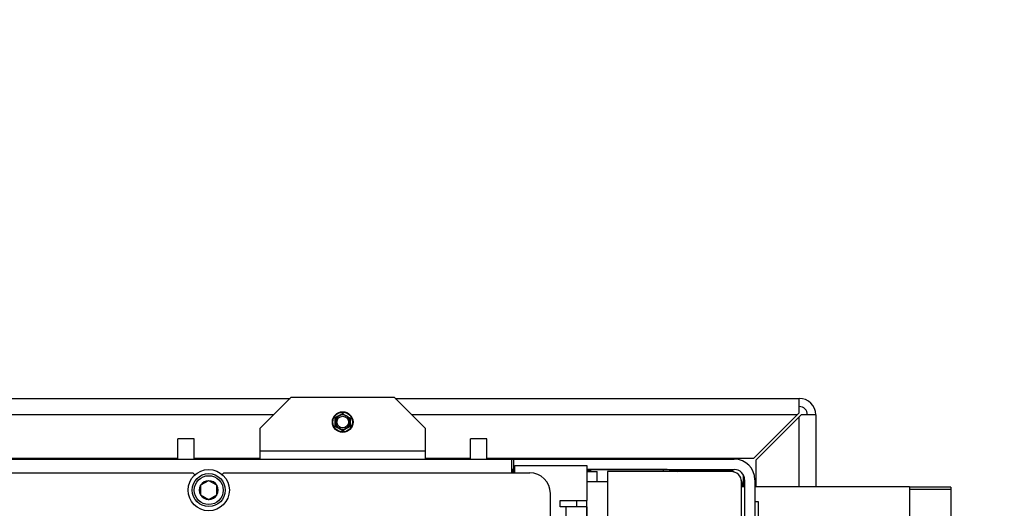
# Model space of a CAD drawing. Units: millimetres. Extents: x -420 to 463, y 0 to 1485.
# Drawn here: x 298 to 357, y 416 to 445 of the extents above; entities that cross this region are included whole.
import ezdxf
from ezdxf import colors
from ezdxf.entities.mleader import LeaderData, LeaderLine
from ezdxf.math import Vec2, Vec3

# ---------------------------------------------------------------- set-up
doc = ezdxf.new("R2010")
doc.units = ezdxf.units.MM
for name, color, linetype in [('Default', 7, 'Continuous'), ('H07-011-0', 7, 'Continuous'), ('H09-219L-0', 7, 'Continuous'), ('H09-222-0', 7, 'Continuous'), ('H09-341-1', 7, 'Continuous'), ('H09-572-1', 7, 'Continuous'), ('H09-577-0', 7, 'Continuous'), ('H09-578-1', 7, 'Continuous'), ('H09-579-0', 7, 'Continuous'), ('H09-585-0', 7, 'Continuous'), ('H09-708-0', 7, 'Continuous'), ('H20-010-0', 7, 'Continuous'), ('H20-011-0', 7, 'Continuous'), ('H25-011-0', 7, 'Continuous'), ('OHEBNA_NEREZOVA_', 7, 'Continuous'), ('SCREW_DIN_912_M1', 7, 'Continuous'), ('SCREW_DIN_ISO_10', 7, 'Continuous'), ('STITEK', 7, 'Continuous'), ('WASHER_DIN_125_1', 7, 'Continuous')]:
    doc.layers.add(name, color=color, linetype=linetype)

# ---------------------------------------------------------------- blocks, each defined once
blk = doc.blocks.new('_DOT')
at = {"color": 0}
blk.add_line((0, 0), (-1, 0), dxfattribs=at)
at = {"color": 0, "const_width": 0.333}
blk.add_lwpolyline([(-0.1665, 0, 1), (0.1665, 0, 1)], format="xyb", close=True, dxfattribs=at)
blk = doc.blocks.new('SE14')
at = {"layer": 'H07-011-0', "color": 7, "linetype": 'Continuous'}
for p, q in [((331.702, 418.864), (331.702, 418.927)), ((339.702, 418.864), (339.702, 418.927))]:
    blk.add_line(p, q, dxfattribs=at)
at = {"layer": 'H09-219L-0', "color": 7, "linetype": 'Continuous'}
for p, q in [((332.971, 418.239), (332.971, 418.239)), ((333.404, 418.239), (333.404, 418.239))]:
    blk.add_line(p, q, dxfattribs=at)
blk.add_arc((340.827, 417.489), 0.75, 0, 23.55646, dxfattribs=at)
at = {"layer": 'H09-222-0', "color": 7, "linetype": 'Continuous'}
for p, q in [((341.577, 417.195), (341.389, 417.195)), ((351.577, 417.195), (342.202, 417.195)), ((351.577, 417.195), (351.577, 414.533)), ((354.077, 417.174), (351.577, 417.174)), ((354.077, 417.029), (351.577, 417.029)), ((354.077, 417.174), (354.077, 414.555))]:
    blk.add_line(p, q, dxfattribs=at)
at = {"layer": 'H09-341-1', "color": 7, "linetype": 'Continuous'}
for p, q in [((278.733, 418.042), (308.108, 418.042)), ((308.236, 417.914), (308.108, 418.042)), ((309.983, 418.042), (309.885, 417.943)), ((309.983, 418.042), (328.546, 418.042)), ((329.796, 414.229), (329.796, 416.792))]:
    blk.add_line(p, q, dxfattribs=at)
blk.add_arc((328.546, 416.792), 1.25, 0, 90, dxfattribs=at)
at = {"layer": 'H09-572-1', "color": 7, "linetype": 'Continuous'}
for p, q in [((256.702, 418.864), (327.452, 418.864)), ((327.452, 418.864), (327.577, 418.864)), ((327.452, 418.042), (327.452, 418.864)), ((327.577, 418.864), (340.952, 418.864)), ((327.577, 418.239), (327.577, 418.864)), ((327.452, 418.239), (327.577, 418.239)), ((327.577, 418.239), (327.639, 418.239)), ((332.014, 418.239), (340.952, 418.239)), ((341.577, 417.614), (341.577, 376.302)), ((342.202, 417.614), (342.202, 376.302))]:
    blk.add_line(p, q, dxfattribs=at)
for radius in [1.25, 0.625]:
    blk.add_arc((340.952, 417.614), radius, 0, 90, dxfattribs=at)
at = {"layer": 'H09-577-0', "color": 7, "linetype": 'Continuous'}
for p, q in [((337.003, 418.219), (340.452, 418.219)), ((337.33, 418.165), (340.452, 418.165)), ((340.452, 418.165), (340.452, 418.219)), ((341.452, 417.223), (341.452, 417.195))]:
    blk.add_line(p, q, dxfattribs=at)
for centre, major_axis, start_param, end_param in [((340.452, 417.223), (-1, 0), 4.188331, 4.712389), ((340.452, 417.168), (1, 0), 1.251631, 1.570796), ((340.452, 417.223), (-1, 0), 3.141593, 3.520326), ((340.452, 417.168), (1, 0), 0.027243, 0.357143)]:
    blk.add_ellipse(centre, major_axis=major_axis, ratio=0.996195, start_param=start_param, end_param=end_param, dxfattribs=at)
at = {"layer": 'H09-578-1', "color": 7, "linetype": 'Continuous'}
for p, q in [((327.452, 418.162), (327.639, 418.162)), ((327.452, 418.107), (327.639, 418.107)), ((332.014, 418.114), (332.639, 418.114)), ((332.093, 418.114), (332.273, 418.13)), ((332.639, 417.489), (332.639, 418.114)), ((333.264, 418.114), (333.264, 417.489)), ((340.764, 418.114), (333.264, 418.114)), ((333.264, 417.489), (332.014, 417.489)), ((333.264, 417.489), (333.264, 378.219)), ((341.389, 377.594), (341.389, 417.489)), ((331.389, 416.354), (331.389, 415.979)), ((332.014, 379.479), (332.014, 416.354))]:
    blk.add_line(p, q, dxfattribs=at)
blk.add_arc((340.764, 417.489), 0.625, 0, 90, dxfattribs=at)
blk.add_ellipse((331.389, 418.053), major_axis=(1.25, 0), ratio=0.087156, start_param=0.785398, end_param=1.047198, dxfattribs=at)
at = {"layer": 'H09-579-0', "color": 7, "linetype": 'Continuous'}
for p, q in [((283.639, 422.552), (314.014, 422.552)), ((320.389, 422.552), (344.889, 422.552)), ((344.889, 421.677), (344.889, 422.552)), ((344.764, 421.552), (344.889, 421.677)), ((313.014, 421.552), (284.639, 421.552)), ((344.764, 421.552), (321.389, 421.552)), ((342.139, 418.927), (344.764, 421.552)), ((344.889, 421.427), (342.264, 418.802)), ((345.014, 421.552), (344.889, 421.427)), ((344.889, 417.195), (344.889, 421.427)), ((345.889, 421.552), (345.014, 421.552)), ((345.889, 421.552), (345.889, 417.195)), ((290.452, 418.927), (307.202, 418.927)), ((308.202, 418.927), (312.202, 418.927)), ((322.202, 418.927), (324.952, 418.927)), ((325.952, 418.927), (342.139, 418.927)), ((342.264, 418.802), (342.264, 417.195))]:
    blk.add_line(p, q, dxfattribs=at)
for radius in [1, 0.5]:
    blk.add_arc((344.889, 421.552), radius, 0, 90, dxfattribs=at)
at = {"layer": 'H09-585-0', "color": 7, "linetype": 'Continuous'}
for p, q in [((314.077, 422.614), (312.202, 420.739)), ((314.077, 422.614), (320.327, 422.614)), ((322.202, 420.739), (320.327, 422.614)), ((312.202, 419.364), (312.202, 420.739)), ((322.202, 420.739), (322.202, 419.364)), ((312.202, 419.364), (322.202, 419.364)), ((312.202, 418.864), (312.202, 419.364)), ((322.202, 419.364), (322.202, 418.864))]:
    blk.add_line(p, q, dxfattribs=at)
at = {"layer": 'H09-708-0', "color": 7, "linetype": 'Continuous'}
for p, q in [((339.639, 418.219), (339.639, 418.239)), ((341.514, 417.195), (341.514, 417.887))]:
    blk.add_line(p, q, dxfattribs=at)
at = {"layer": 'H20-010-0', "color": 7, "linetype": 'Continuous'}
for p, q in [((327.639, 418.042), (327.639, 418.479)), ((327.639, 418.479), (332.014, 418.479)), ((332.014, 418.479), (332.014, 416.354)), ((330.389, 416.354), (332.014, 416.354)), ((330.389, 415.979), (330.389, 416.354)), ((330.764, 415.979), (330.389, 415.979)), ((330.764, 379.854), (330.764, 415.979)), ((332.014, 415.979), (330.764, 415.979)), ((332.014, 415.979), (332.014, 379.854))]:
    blk.add_line(p, q, dxfattribs=at)
at = {"layer": 'H20-011-0', "color": 7, "linetype": 'Continuous'}
for p, q in [((308.202, 420.104), (307.202, 420.104)), ((307.202, 418.864), (307.202, 420.104)), ((308.202, 418.864), (308.202, 420.104)), ((325.952, 420.104), (324.952, 420.104)), ((324.952, 418.864), (324.952, 420.104)), ((325.952, 418.864), (325.952, 420.104))]:
    blk.add_line(p, q, dxfattribs=at)
at = {"layer": 'H25-011-0', "color": 7, "linetype": 'Continuous'}
for p, q in [((306.452, 418.927), (306.452, 418.864)), ((309.952, 418.864), (309.952, 418.927)), ((328.702, 418.864), (328.702, 418.927))]:
    blk.add_line(p, q, dxfattribs=at)
at = {"layer": 'OHEBNA_NEREZOVA_', "color": 7, "linetype": 'Continuous'}
for p, q in [((327.639, 418.239), (327.452, 418.239)), ((336.654, 418.239), (332.014, 418.239)), ((336.654, 418.114), (336.654, 418.239))]:
    blk.add_line(p, q, dxfattribs=at)
blk.add_arc((336.654, 415.114), 3.125, 73.3008, 90, dxfattribs=at)
at = {"layer": 'SCREW_DIN_912_M1', "color": 7, "linetype": 'Continuous'}
for p, q in [((309.067, 417.561), (308.586, 417.283)), ((309.067, 417.561), (309.077, 417.567)), ((309.077, 417.567), (309.086, 417.561)), ((309.567, 417.283), (309.086, 417.561)), ((308.577, 417.278), (308.586, 417.283)), ((308.577, 417.267), (308.577, 417.278)), ((308.577, 417.267), (308.577, 416.712)), ((309.567, 417.283), (309.577, 417.278)), ((309.577, 417.278), (309.577, 417.267)), ((309.577, 416.712), (309.577, 417.267)), ((308.577, 416.701), (308.577, 416.712)), ((308.586, 416.695), (308.577, 416.701)), ((308.586, 416.695), (309.067, 416.417)), ((309.077, 416.412), (309.067, 416.417)), ((309.086, 416.417), (309.077, 416.412)), ((309.086, 416.417), (309.567, 416.695)), ((309.577, 416.701), (309.567, 416.695)), ((309.577, 416.712), (309.577, 416.701))]:
    blk.add_line(p, q, dxfattribs=at)
for radius in [1, 0.875]:
    blk.add_circle((309.077, 416.989), radius, dxfattribs=at)
for start, end in [(90.96424, 149.03576), (30.96424, 89.03576), (150.96424, 209.03576), (330.96424, 29.03576), (210.96424, 269.03576), (270.96424, 329.03576)]:
    blk.add_arc((309.077, 416.989), 0.572, start, end, dxfattribs=at)
at = {"layer": 'SCREW_DIN_ISO_10', "color": 7, "linetype": 'Continuous'}
for p, q in [((316.983, 421.493), (317.202, 421.619)), ((317.202, 421.619), (317.421, 421.493)), ((316.764, 421.367), (316.983, 421.493)), ((316.764, 421.114), (316.764, 421.367)), ((316.764, 420.862), (316.764, 421.114)), ((317.421, 421.493), (317.639, 421.367)), ((317.639, 421.367), (317.639, 421.114)), ((317.639, 421.114), (317.639, 420.862)), ((316.983, 420.735), (316.764, 420.862)), ((317.202, 420.609), (316.983, 420.735)), ((317.421, 420.735), (317.202, 420.609)), ((317.639, 420.862), (317.421, 420.735))]:
    blk.add_line(p, q, dxfattribs=at)
for radius in [0.625, 0.6, 0.35]:
    blk.add_circle((317.202, 421.114), radius, dxfattribs=at)
for centre, radius, start, end in [((306.366, 439.882), 21.209, 299.27643, 300.72357), ((328.037, 439.882), 21.209, 239.27643, 239.39701), ((295.531, 421.114), 21.209, 359.27643, 0.72357), ((317.202, 421.114), 0.438, 120, 180), ((317.202, 421.114), 0.437, 180, 240), ((317.202, 421.114), 0.437, 60, 120), ((317.202, 421.114), 0.437, 0, 60), ((317.202, 421.114), 0.438, 300, 0), ((338.873, 421.114), 21.209, 179.27643, 180.72357), ((306.366, 402.347), 21.209, 59.27643, 60.72357), ((317.202, 421.114), 0.437, 240, 300), ((328.037, 402.347), 21.209, 119.27643, 120.72357)]:
    blk.add_arc(centre, radius, start, end, dxfattribs=at)
at = {"layer": 'STITEK', "color": 7, "linetype": 'Continuous'}
for p, q in [((342.202, 416.302), (342.389, 416.302)), ((342.389, 416.302), (342.389, 402.552))]:
    blk.add_line(p, q, dxfattribs=at)
at = {"layer": 'WASHER_DIN_125_1', "color": 7, "linetype": 'Continuous'}
blk.add_circle((309.077, 416.989), 1.25, dxfattribs=at)

msp = doc.modelspace()

# ---------------------------------------------------------------- block references
at = {"layer": 'Default'}
msp.add_blockref('SE14', (0, 0), dxfattribs=at)

# ---------------------------------------------------------------- leaders
at = {"layer": 'Default', "color": 7, "linetype": 'Continuous'}
ml = msp.add_multileader_mtext('Standard', dxfattribs=at)
ml.set_content('{\\pxsm0.9;\\fSolid Edge ISO CE|b0||i0||c0|p34;\\W1.;HAKA 67/51WH - TL ND - KRYCÍ RÁM 50mm\\P}', color=256)
ml.set_leader_properties()
ml.set_arrow_properties(name='DOT')
ml.build(insert=Vec2(0, 0))
ml.multileader.update_dxf_attribs({"leader_type": 0, "dogleg_length": 0, "arrow_head_size": 7.5})
ctx = ml.context
ctx.base_point, ctx.char_height, ctx.arrow_head_size, ctx.landing_gap_size = Vec3(256.3769, 1169.3038), 7.5, 7.5, 7.5
notes = []
notes.append((ctx, [(0, (0, 0, 0), (0, 0), (1, 0), 1, [])]))
ctx.mtext.insert = Vec3(258.3769, 1173.0913)
ml = msp.add_multileader_mtext('Standard', dxfattribs=at)
ml.set_content('{\\pxsm0.9;\\fSolid Edge ISO CE|b0||i0||c0|p34;\\W1.;HAKA 67/51WH - TL ND - KRYCÍ RÁM 80mm\\P}', color=256)
ml.set_leader_properties()
ml.set_arrow_properties(name='DOT')
ml.build(insert=Vec2(0, 0))
ml.multileader.update_dxf_attribs({"leader_type": 0, "dogleg_length": 0, "arrow_head_size": 7.5})
ctx = ml.context
ctx.base_point, ctx.char_height, ctx.arrow_head_size, ctx.landing_gap_size = Vec3(256.3769, 872.3038), 7.5, 7.5, 7.5
notes.append((ctx, [(0, (0, 0, 0), (0, 0), (1, 0), 1, [])]))
ctx.mtext.insert = Vec3(258.3769, 876.0913)
ml = msp.add_multileader_mtext('Standard', dxfattribs=at)
ml.set_content('{\\pxsm0.9;\\fSolid Edge ISO CE|b0||i0||c0|p34;\\W1.;HAKA 67/51WH - TL ND - STAVĚCÍ RÁM 50mm\\P}', color=256)
ml.set_leader_properties()
ml.set_arrow_properties(name='DOT')
ml.build(insert=Vec2(0, 0))
ml.multileader.update_dxf_attribs({"leader_type": 0, "dogleg_length": 0, "arrow_head_size": 7.5})
ctx = ml.context
ctx.base_point, ctx.char_height, ctx.arrow_head_size, ctx.landing_gap_size = Vec3(249.1512, 575.3038), 7.5, 7.5, 7.5
notes.append((ctx, [(0, (0, 0, 0), (0, 0), (1, 0), 1, [])]))
ctx.mtext.insert = Vec3(251.1512, 579.0913)
for ctx, leaders in notes:
    for number, flags, end, landing, length, lines in leaders:
        leader = LeaderData()
        leader.index, (leader.has_last_leader_line, leader.has_dogleg_vector, leader.attachment_direction) = number, flags
        leader.last_leader_point, leader.dogleg_vector, leader.dogleg_length = Vec3(end), Vec3(landing), length
        for number, points, colour, breaks in lines:
            line = LeaderLine()
            line.index, line.vertices, line.color, line.breaks = number, Vec3.list(points), colors.encode_raw_color(colour), breaks
            leader.lines.append(line)
        ctx.leaders.append(leader)

doc.saveas('drawing.dxf')
